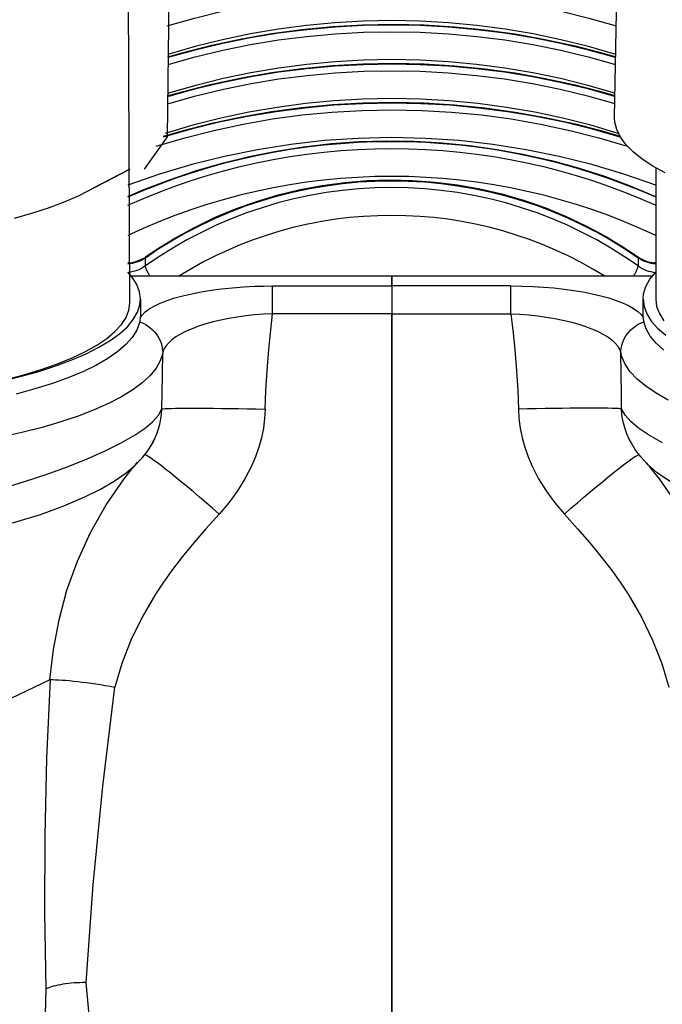
# Model space of a CAD drawing. Units: millimetres. Extents: x -595 to -300, y -423 to -24.
# Drawn here: x -348 to -346, y -112 to -109 of the extents above; entities that cross this region are included whole.
import ezdxf

# ---------------------------------------------------------------- set-up
doc = ezdxf.new("R2010")
doc.units = ezdxf.units.MM
doc.header["$MEASUREMENT"] = 0
doc.layers.add('Collettore_2_moduli', color=7, linetype='Continuous')
doc.layers.add('Piantone_G', color=5, linetype='Continuous')

msp = doc.modelspace()

# ---------------------------------------------------------------- linework, layer by layer
at = {"color": 6}
msp.add_line((-347.8919, -109.0024), (-347.8976, -109.4623), dxfattribs=at)
at = {"color": 5}
msp.add_line((-347.8976, -109.4623), (-347.9687, -109.5614), dxfattribs=at)
at = {"layer": 'Collettore_2_moduli', "linetype": 'Continuous'}
for points in [[(-347.8974, -109.1216), (-347.8136, -109.0981), (-347.7289, -109.0776), (-347.6435, -109.0602), (-347.5575, -109.046), (-347.471, -109.0349), (-347.3841, -109.0269), (-347.297, -109.0221), (-347.2097, -109.0206), (-347.1225, -109.0221), (-347.0353, -109.0269), (-346.9485, -109.0349), (-346.862, -109.046), (-346.7759, -109.0602), (-346.6905, -109.0776), (-346.6059, -109.0981), (-346.5221, -109.1216)], [(-347.8958, -109.2169), (-347.8517, -109.2043), (-347.7612, -109.1811), (-347.6698, -109.1615), (-347.5777, -109.1454), (-347.4849, -109.1329), (-347.3917, -109.1241), (-347.2982, -109.1188), (-347.2046, -109.1172), (-347.111, -109.1192), (-347.0175, -109.1249), (-346.9243, -109.1341), (-346.8317, -109.147), (-346.7396, -109.1635), (-346.6483, -109.1835), (-346.5579, -109.207), (-346.5237, -109.2169)], [(-346.5237, -109.2099), (-346.6072, -109.1857), (-346.6915, -109.1646), (-346.7767, -109.1467), (-346.8625, -109.1321), (-346.9489, -109.1207), (-347.0356, -109.1125), (-347.1226, -109.1076), (-347.2097, -109.106), (-347.2969, -109.1076), (-347.3839, -109.1125), (-347.4706, -109.1207), (-347.5569, -109.1321), (-347.6427, -109.1467), (-347.7279, -109.1646), (-347.8123, -109.1857), (-347.8957, -109.2099)], [(-346.5239, -109.2195), (-346.6075, -109.1963), (-346.6919, -109.1761), (-346.7771, -109.159), (-346.8629, -109.1449), (-346.9492, -109.134), (-347.0358, -109.1262), (-347.1227, -109.1215), (-347.2097, -109.1199), (-347.2967, -109.1215), (-347.3836, -109.1262), (-347.4703, -109.134), (-347.5566, -109.1449), (-347.6424, -109.159), (-347.7275, -109.1761), (-347.812, -109.1963), (-347.8956, -109.2195)], [(-347.8952, -109.2406), (-347.8116, -109.2172), (-347.7273, -109.1969), (-347.6421, -109.1796), (-347.5564, -109.1654), (-347.4701, -109.1544), (-347.3835, -109.1465), (-347.2967, -109.1418), (-347.2097, -109.1402), (-347.1228, -109.1418), (-347.0359, -109.1465), (-346.9493, -109.1544), (-346.8631, -109.1654), (-346.7773, -109.1796), (-346.6922, -109.1969), (-346.6078, -109.2172), (-346.5243, -109.2406)], [(-346.5259, -109.3288), (-346.6091, -109.3048), (-346.6932, -109.2839), (-346.7781, -109.2661), (-346.8636, -109.2515), (-346.9497, -109.2402), (-347.0362, -109.2321), (-347.1229, -109.2272), (-347.2097, -109.2256), (-347.2966, -109.2272), (-347.3833, -109.2321), (-347.4697, -109.2402), (-347.5558, -109.2515), (-347.6414, -109.2661), (-347.7262, -109.2839), (-347.8104, -109.3048), (-347.8936, -109.3288)], [(-347.8936, -109.3359), (-347.8517, -109.3239), (-347.7612, -109.3007), (-347.6698, -109.2811), (-347.5777, -109.265), (-347.4849, -109.2526), (-347.3917, -109.2437), (-347.2982, -109.2384), (-347.2046, -109.2368), (-347.111, -109.2388), (-347.0175, -109.2445), (-346.9243, -109.2538), (-346.8317, -109.2666), (-346.7396, -109.2831), (-346.6483, -109.3031), (-346.5579, -109.3266), (-346.5259, -109.3359)], [(-346.526, -109.3385), (-346.6094, -109.3154), (-346.6936, -109.2954), (-346.7785, -109.2784), (-346.864, -109.2644), (-346.95, -109.2535), (-347.0364, -109.2458), (-347.123, -109.2411), (-347.2097, -109.2395), (-347.2965, -109.2411), (-347.3831, -109.2458), (-347.4695, -109.2535), (-347.5555, -109.2644), (-347.641, -109.2784), (-347.7259, -109.2954), (-347.8101, -109.3154), (-347.8934, -109.3385)], [(-347.893, -109.3596), (-347.8097, -109.3363), (-347.7256, -109.3161), (-347.6407, -109.299), (-347.5553, -109.2849), (-347.4693, -109.2739), (-347.383, -109.2661), (-347.2964, -109.2614), (-347.2097, -109.2598), (-347.123, -109.2614), (-347.0365, -109.2661), (-346.9501, -109.2739), (-346.8642, -109.2849), (-346.7787, -109.299), (-346.6939, -109.3161), (-346.6097, -109.3363), (-346.5264, -109.3596)], [(-346.5096, -109.463), (-346.5948, -109.4388), (-346.6809, -109.4178), (-346.7679, -109.3999), (-346.8555, -109.3853), (-346.9436, -109.3739), (-347.0321, -109.3657), (-347.1208, -109.3608), (-347.2097, -109.3592), (-347.2986, -109.3608), (-347.3874, -109.3657), (-347.4759, -109.3739), (-347.564, -109.3853), (-347.6516, -109.3999), (-347.7385, -109.4178), (-347.8247, -109.4388), (-347.9099, -109.463)], [(-347.9093, -109.4603), (-347.8517, -109.4435), (-347.7612, -109.4204), (-347.6698, -109.4007), (-347.5777, -109.3847), (-347.4849, -109.3722), (-347.3917, -109.3633), (-347.2982, -109.3581), (-347.2046, -109.3565), (-347.111, -109.3585), (-347.0175, -109.3641), (-346.9243, -109.3734), (-346.8317, -109.3863), (-346.7396, -109.4027), (-346.6483, -109.4227), (-346.5579, -109.4463), (-346.5101, -109.4603)], [(-346.5158, -109.4516), (-346.6002, -109.4268), (-346.6855, -109.4053), (-346.7716, -109.387), (-346.8584, -109.372), (-346.9458, -109.3603), (-347.0335, -109.3519), (-347.1216, -109.3469), (-347.2097, -109.3452), (-347.2979, -109.3469), (-347.3859, -109.3519), (-347.4737, -109.3603), (-347.561, -109.372), (-347.6478, -109.387), (-347.7339, -109.4053), (-347.8192, -109.4268), (-347.9036, -109.4516)], [(-347.9312, -109.491), (-347.8435, -109.465), (-347.7548, -109.4424), (-347.6653, -109.4232), (-347.5751, -109.4075), (-347.4842, -109.3952), (-347.393, -109.3865), (-347.3014, -109.3812), (-347.2097, -109.3794), (-347.118, -109.3812), (-347.0265, -109.3865), (-346.9352, -109.3952), (-346.8444, -109.4075), (-346.7542, -109.4232), (-346.6646, -109.4424), (-346.5759, -109.465), (-346.4883, -109.491)], [(-348.0184, -109.6451), (-347.9695, -109.6241), (-347.8907, -109.5937), (-347.8106, -109.5666), (-347.7293, -109.5429), (-347.647, -109.5226), (-347.5638, -109.5059), (-347.4799, -109.4927), (-347.3954, -109.4831), (-347.3106, -109.477), (-347.2256, -109.4745), (-347.1405, -109.4757), (-347.0556, -109.4804), (-346.971, -109.4887), (-346.8869, -109.5006), (-346.8034, -109.516), (-346.7207, -109.5349), (-346.639, -109.5573), (-346.5584, -109.5832), (-346.4791, -109.6124), (-346.4013, -109.645), (-346.4012, -109.645)], [(-346.4012, -109.6106), (-346.4985, -109.5767), (-346.5973, -109.5472), (-346.6973, -109.5222), (-346.7985, -109.5016), (-346.9005, -109.4855), (-347.0032, -109.474), (-347.1064, -109.4671), (-347.2097, -109.4648), (-347.3131, -109.4671), (-347.4162, -109.474), (-347.5189, -109.4855), (-347.621, -109.5016), (-347.7221, -109.5222), (-347.8222, -109.5472), (-347.921, -109.5767), (-348.0182, -109.6106)], [(-346.4012, -109.6475), (-346.4488, -109.6271), (-346.4969, -109.6081), (-346.5455, -109.5902), (-346.5947, -109.5737), (-346.6443, -109.5584), (-346.6944, -109.5444), (-346.7448, -109.5317), (-346.7956, -109.5203), (-346.8466, -109.5102), (-346.898, -109.5015), (-346.9496, -109.4941), (-347.0014, -109.488), (-347.0533, -109.4833), (-347.1054, -109.4799), (-347.1575, -109.4779), (-347.2097, -109.4772), (-347.2619, -109.4779), (-347.3141, -109.4799), (-347.3661, -109.4833), (-347.4181, -109.488), (-347.4699, -109.4941), (-347.5214, -109.5015), (-347.5728, -109.5102), (-347.6239, -109.5203), (-347.6747, -109.5317), (-347.7251, -109.5444), (-347.7751, -109.5584), (-347.8248, -109.5737), (-347.8739, -109.5902), (-347.9226, -109.6081), (-347.9707, -109.6271), (-348.0182, -109.6475)], [(-348.0182, -109.6717), (-347.9707, -109.651), (-347.9225, -109.6315), (-347.8739, -109.6133), (-347.8247, -109.5964), (-347.7751, -109.5809), (-347.7251, -109.5666), (-347.6746, -109.5536), (-347.6239, -109.542), (-347.5728, -109.5318), (-347.5214, -109.5229), (-347.4698, -109.5153), (-347.418, -109.5091), (-347.3661, -109.5043), (-347.314, -109.5009), (-347.2619, -109.4988), (-347.2097, -109.4981), (-347.1576, -109.4988), (-347.1054, -109.5009), (-347.0534, -109.5043), (-347.0014, -109.5091), (-346.9496, -109.5153), (-346.898, -109.5229), (-346.8467, -109.5318), (-346.7956, -109.542), (-346.7448, -109.5536), (-346.6944, -109.5666), (-346.6444, -109.5809), (-346.5947, -109.5964), (-346.5456, -109.6133), (-346.4969, -109.6315), (-346.4488, -109.651), (-346.4012, -109.6717)], [(-346.4012, -109.7645), (-346.4485, -109.7429), (-346.4965, -109.7226), (-346.545, -109.7037), (-346.594, -109.6861), (-346.6435, -109.6698), (-346.6935, -109.655), (-346.744, -109.6415), (-346.7948, -109.6293), (-346.8459, -109.6186), (-346.8973, -109.6093), (-346.949, -109.6015), (-347.0009, -109.595), (-347.053, -109.59), (-347.1051, -109.5864), (-347.1574, -109.5842), (-347.2097, -109.5835), (-347.262, -109.5842), (-347.3143, -109.5864), (-347.3665, -109.59), (-347.4186, -109.595), (-347.4705, -109.6015), (-347.5221, -109.6093), (-347.5736, -109.6186), (-347.6247, -109.6293), (-347.6755, -109.6415), (-347.7259, -109.655), (-347.7759, -109.6698), (-347.8255, -109.6861), (-347.8745, -109.7037), (-347.923, -109.7226), (-347.9709, -109.7429), (-348.0182, -109.7645)], [(-348.0182, -109.8489), (-348.0102, -109.848), (-348.002, -109.8465), (-347.994, -109.8445), (-347.9862, -109.8418), (-347.9786, -109.8386), (-347.9714, -109.8348), (-347.9647, -109.8307), (-347.9629, -109.8294), (-347.9324, -109.8087), (-347.8743, -109.7727), (-347.8143, -109.7397), (-347.7524, -109.7099), (-347.6889, -109.6834), (-347.624, -109.6602), (-347.5579, -109.6404), (-347.4907, -109.624), (-347.4226, -109.6112), (-347.354, -109.6019), (-347.2848, -109.5962), (-347.2155, -109.5941), (-347.1462, -109.5956), (-347.077, -109.6007), (-347.0082, -109.6094), (-346.94, -109.6216), (-346.8727, -109.6374), (-346.8063, -109.6566), (-346.7411, -109.6793), (-346.6774, -109.7053), (-346.6152, -109.7346), (-346.5548, -109.7671), (-346.4964, -109.8026), (-346.4566, -109.8294), (-346.4499, -109.8338), (-346.4426, -109.8377), (-346.4349, -109.8411), (-346.4271, -109.844), (-346.4191, -109.8462), (-346.4109, -109.8478), (-346.4026, -109.8488), (-346.4012, -109.8489)], [(-347.9503, -109.8897), (-347.9529, -109.8852), (-347.9553, -109.8809), (-347.9574, -109.8768), (-347.9593, -109.873), (-347.9609, -109.8695), (-347.9622, -109.8663), (-347.9632, -109.8635), (-347.9639, -109.8611), (-347.9643, -109.859), (-347.9643, -109.8581), (-347.9643, -109.8327), (-347.9232, -109.805), (-347.8809, -109.7789), (-347.8375, -109.7543), (-347.7931, -109.7315), (-347.7478, -109.7103), (-347.7017, -109.6909), (-347.6547, -109.6732), (-347.6071, -109.6573), (-347.5588, -109.6432), (-347.51, -109.631), (-347.4607, -109.6206), (-347.411, -109.612), (-347.3609, -109.6054), (-347.3107, -109.6006), (-347.2602, -109.5978), (-347.2097, -109.5968), (-347.1592, -109.5978), (-347.1088, -109.6006), (-347.0585, -109.6054), (-347.0085, -109.612), (-346.9588, -109.6206), (-346.9095, -109.631), (-346.8606, -109.6432), (-346.8123, -109.6573), (-346.7647, -109.6732), (-346.7178, -109.6909), (-346.6716, -109.7103), (-346.6263, -109.7315), (-346.582, -109.7543), (-346.5386, -109.7789), (-346.4963, -109.805), (-346.4551, -109.8327), (-346.4491, -109.8365), (-346.4429, -109.84), (-346.4363, -109.8431), (-346.4296, -109.8457), (-346.4227, -109.8479), (-346.4156, -109.8496), (-346.4085, -109.8508), (-346.4012, -109.8516)], [(-346.4691, -109.8897), (-346.4665, -109.8852), (-346.4641, -109.8809), (-346.462, -109.8768), (-346.4601, -109.873), (-346.4586, -109.8695), (-346.4573, -109.8663), (-346.4563, -109.8635), (-346.4556, -109.8611), (-346.4552, -109.859), (-346.4551, -109.8581), (-346.4963, -109.8299), (-346.5386, -109.8032), (-346.582, -109.7783), (-346.6264, -109.755), (-346.6717, -109.7334), (-346.7178, -109.7136), (-346.7648, -109.6956), (-346.8124, -109.6794), (-346.8607, -109.665), (-346.9095, -109.6525), (-346.9588, -109.6419), (-347.0085, -109.6332), (-347.0585, -109.6265), (-347.1088, -109.6216), (-347.1592, -109.6187), (-347.2097, -109.6177), (-347.2602, -109.6187), (-347.3106, -109.6216), (-347.3609, -109.6265), (-347.4109, -109.6332), (-347.4606, -109.6419), (-347.5099, -109.6525), (-347.5588, -109.665), (-347.607, -109.6794), (-347.6547, -109.6956), (-347.7016, -109.7136), (-347.7478, -109.7334), (-347.7931, -109.755), (-347.8374, -109.7783), (-347.8808, -109.8032), (-347.9231, -109.8299), (-347.9643, -109.8581), (-347.9703, -109.8621), (-347.9765, -109.8656), (-347.9829, -109.8688), (-347.9896, -109.8715), (-347.9964, -109.8737), (-348.0034, -109.8755), (-348.0104, -109.8768), (-348.0176, -109.8777)], [(-346.5574, -109.8897), (-346.594, -109.8676), (-346.6314, -109.8469), (-346.6695, -109.8274), (-346.7083, -109.8093), (-346.7478, -109.7926), (-346.7879, -109.7772), (-346.8285, -109.7633), (-346.8696, -109.7507), (-346.9111, -109.7396), (-346.9531, -109.73), (-346.9953, -109.7218), (-347.0379, -109.7151), (-347.0806, -109.7099), (-347.1236, -109.7061), (-347.1666, -109.7039), (-347.2097, -109.7031), (-347.2528, -109.7039), (-347.2959, -109.7061), (-347.3388, -109.7099), (-347.3816, -109.7151), (-347.4241, -109.7218), (-347.4664, -109.73), (-347.5083, -109.7396), (-347.5499, -109.7507), (-347.591, -109.7633), (-347.6316, -109.7772), (-347.6717, -109.7926), (-347.7111, -109.8093), (-347.7499, -109.8274), (-347.7881, -109.8469), (-347.8254, -109.8676), (-347.862, -109.8897)], [(-348.0182, -109.8516), (-348.011, -109.8508), (-348.0038, -109.8496), (-347.9968, -109.8479), (-347.9898, -109.8457), (-347.9831, -109.8431), (-347.9766, -109.84), (-347.9703, -109.8365), (-347.9643, -109.8327), (-347.964, -109.8311), (-347.9634, -109.8299), (-347.9629, -109.8294)], [(-346.4566, -109.8294), (-346.4561, -109.8299), (-346.4554, -109.8311), (-346.4551, -109.8327), (-346.4551, -109.8581), (-346.4492, -109.8621), (-346.443, -109.8656), (-346.4365, -109.8688), (-346.4299, -109.8715), (-346.4231, -109.8737), (-346.4161, -109.8755), (-346.409, -109.8768), (-346.4019, -109.8777)], [(-348.0136, -109.8484), (-348.0182, -109.8484)], [(-347.9797, -109.9598), (-347.9825, -109.9373), (-347.9909, -109.9149), (-348.0048, -109.8928), (-348.0182, -109.877)], [(-346.3759, -110.1162), (-346.3996, -110.0947), (-346.4179, -110.0727), (-346.4307, -110.0505), (-346.438, -110.0281), (-346.4397, -110.0102), (-346.4397, -109.9598), (-346.4383, -109.9436), (-346.4315, -109.9212), (-346.4191, -109.899), (-346.4012, -109.877)], [(-346.4012, -109.8484), (-346.4059, -109.8484)], [(-347.5748, -109.9193), (-347.2097, -109.9193), (-347.2097, -109.8897), (-348.0072, -109.8897)], [(-346.4122, -109.8897), (-347.2097, -109.8897), (-347.2097, -109.9193), (-347.2097, -110.0045), (-346.8447, -110.0045)], [(-347.9806, -110.0172), (-347.9747, -110.0087), (-347.9653, -109.9991), (-347.9529, -109.9899), (-347.9374, -109.9808), (-347.9191, -109.9721), (-347.8981, -109.9639), (-347.8747, -109.9562), (-347.8497, -109.9493), (-347.8225, -109.943), (-347.7934, -109.9373), (-347.7629, -109.9324), (-347.7312, -109.9282), (-347.6981, -109.9248), (-347.6642, -109.9222), (-347.6297, -109.9204), (-347.6023, -109.9196), (-347.5748, -109.9193)], [(-346.8447, -109.9193), (-347.2097, -109.9193), (-347.2097, -110.0045), (-347.2097, -113.9335), (-347.2097, -113.9809), (-347.8088, -113.9809)], [(-347.5748, -110.0045), (-347.5748, -109.9962), (-347.5748, -109.988), (-347.5748, -109.9798), (-347.5748, -109.9719), (-347.5748, -109.9641), (-347.5748, -109.9567), (-347.5748, -109.9495), (-347.5748, -109.9427), (-347.5748, -109.9363), (-347.5748, -109.9304), (-347.5748, -109.9249), (-347.5748, -109.92), (-347.5748, -109.9193)], [(-346.8447, -109.9193), (-346.8113, -109.9197), (-346.778, -109.9209), (-346.7452, -109.9229), (-346.7132, -109.9255), (-346.6821, -109.9289), (-346.652, -109.933), (-346.6232, -109.9378), (-346.5959, -109.9432), (-346.5695, -109.9494), (-346.545, -109.9562), (-346.5225, -109.9635), (-346.5024, -109.9712), (-346.4843, -109.9796), (-346.4689, -109.9884), (-346.4561, -109.9975), (-346.4462, -110.0069), (-346.4408, -110.0139), (-346.4391, -110.0168)], [(-346.8447, -110.0045), (-346.8447, -109.9962), (-346.8447, -109.988), (-346.8447, -109.9798), (-346.8447, -109.9719), (-346.8447, -109.9641), (-346.8447, -109.9567), (-346.8447, -109.9495), (-346.8447, -109.9427), (-346.8447, -109.9363), (-346.8447, -109.9304), (-346.8447, -109.9249), (-346.8447, -109.92), (-346.8447, -109.9193)], [(-348.4094, -110.2121), (-348.3484, -110.1972), (-348.2913, -110.1811), (-348.2384, -110.164), (-348.1898, -110.1459), (-348.1458, -110.1269), (-348.1067, -110.1072), (-348.0725, -110.0868), (-348.0435, -110.0657), (-348.0198, -110.0442), (-348.0015, -110.0223), (-347.9887, -110), (-347.9815, -109.9776), (-347.9797, -109.9598), (-347.9797, -110.0102), (-347.9825, -110.0327), (-347.9909, -110.0551), (-348.0048, -110.0773), (-348.0243, -110.0991), (-348.0491, -110.1206), (-348.0791, -110.1415), (-348.1143, -110.1618), (-348.1545, -110.1814), (-348.1994, -110.2001), (-348.2489, -110.218), (-348.3028, -110.2349), (-348.3607, -110.2508)], [(-346.4397, -109.9598), (-346.4369, -109.9823), (-346.4285, -110.0046), (-346.4146, -110.0268), (-346.3952, -110.0487), (-346.3704, -110.0701)], [(-347.9821, -110.0291), (-347.9763, -110.0313), (-347.9689, -110.0347), (-347.9617, -110.0387), (-347.9548, -110.0432), (-347.9484, -110.0482), (-347.9423, -110.0536), (-347.9367, -110.0595), (-347.9316, -110.0659), (-347.9271, -110.0725), (-347.923, -110.0795), (-347.9196, -110.0867), (-347.9167, -110.0942), (-347.9145, -110.1019), (-347.9129, -110.1097), (-347.9119, -110.1176), (-347.9116, -110.1255), (-347.919, -110.1485), (-347.932, -110.1714), (-347.9504, -110.194), (-347.9743, -110.2162), (-348.0034, -110.2379), (-348.0378, -110.259), (-348.0772, -110.2795), (-348.1214, -110.2992), (-348.1703, -110.318), (-348.2237, -110.3359), (-348.2812, -110.3527), (-348.3427, -110.3685), (-348.4079, -110.3831)], [(-347.5748, -110.0045), (-347.5748, -110.0045), (-347.6024, -110.0059), (-347.6298, -110.0081), (-347.6568, -110.0111), (-347.6831, -110.0147), (-347.7088, -110.0191), (-347.7337, -110.0241), (-347.7574, -110.0297), (-347.7798, -110.0359), (-347.8015, -110.0429), (-347.8216, -110.0504), (-347.84, -110.0583), (-347.8565, -110.0667), (-347.8712, -110.0755), (-347.8838, -110.0848), (-347.8942, -110.0942), (-347.9023, -110.1039), (-347.9066, -110.111), (-347.9097, -110.1182), (-347.9116, -110.1254), (-347.9116, -110.1255)], [(-347.8067, -113.9335), (-347.2097, -113.9335), (-347.2097, -110.0045), (-347.5747, -110.0045)], [(-347.5977, -110.2965), (-347.5957, -110.2402), (-347.5919, -110.1794), (-347.5864, -110.1141), (-347.5814, -110.0639), (-347.5747, -110.0045)], [(-346.8447, -110.0045), (-346.8446, -110.0045), (-346.8171, -110.0059), (-346.7897, -110.0081), (-346.7627, -110.0111), (-346.7364, -110.0147), (-346.7106, -110.0191), (-346.6858, -110.0241), (-346.662, -110.0297), (-346.6396, -110.0359), (-346.6179, -110.0429), (-346.5978, -110.0504), (-346.5794, -110.0583), (-346.563, -110.0667), (-346.5483, -110.0755), (-346.5356, -110.0848), (-346.5252, -110.0942), (-346.5172, -110.1039), (-346.5128, -110.111), (-346.5097, -110.1182), (-346.5079, -110.1254), (-346.5079, -110.1255)], [(-346.8447, -110.0045), (-346.8381, -110.0639), (-346.833, -110.1141), (-346.8275, -110.1794), (-346.8238, -110.2402), (-346.8218, -110.2965)], [(-346.3634, -110.2689), (-346.4002, -110.2481), (-346.4319, -110.2267), (-346.4583, -110.2047), (-346.4793, -110.1823), (-346.4949, -110.1595), (-346.505, -110.1365), (-346.5078, -110.1255), (-346.5075, -110.1176), (-346.5065, -110.1097), (-346.5049, -110.1019), (-346.5027, -110.0942), (-346.4999, -110.0867), (-346.4964, -110.0795), (-346.4924, -110.0725), (-346.4878, -110.0659), (-346.4827, -110.0595), (-346.4771, -110.0536), (-346.4711, -110.0482), (-346.4646, -110.0432), (-346.4578, -110.0387), (-346.4506, -110.0347), (-346.4431, -110.0313), (-346.4376, -110.0292)], [(-347.9418, -110.398), (-347.939, -110.3927), (-347.9374, -110.3896), (-347.9368, -110.3884), (-347.9296, -110.3721), (-347.9244, -110.3576), (-347.9202, -110.3427), (-347.917, -110.3274), (-347.9148, -110.3118), (-347.9138, -110.2961), (-347.913, -110.2473), (-347.9123, -110.1904), (-347.9116, -110.1255)], [(-346.4777, -110.398), (-346.4812, -110.3913), (-346.482, -110.3896), (-346.4827, -110.3884), (-346.4898, -110.3721), (-346.495, -110.3576), (-346.4993, -110.3427), (-346.5025, -110.3274), (-346.5046, -110.3118), (-346.5057, -110.2961), (-346.5064, -110.2473), (-346.5072, -110.1904), (-346.5078, -110.1255)], [(-348.3998, -110.5388), (-348.3348, -110.5189), (-348.2655, -110.4959), (-348.2013, -110.4724), (-348.1426, -110.4489), (-348.09, -110.4256), (-348.0388, -110.4003), (-347.9957, -110.3756), (-347.9656, -110.355), (-347.9418, -110.3349), (-347.9244, -110.3152), (-347.9138, -110.2961), (-347.9135, -110.296), (-347.9099, -110.2955), (-347.9039, -110.2951), (-347.8956, -110.2947), (-347.885, -110.2944), (-347.8722, -110.2942), (-347.8574, -110.294), (-347.8405, -110.2939), (-347.8218, -110.2939), (-347.8015, -110.2939), (-347.7795, -110.294), (-347.7562, -110.2942), (-347.7317, -110.2944), (-347.7061, -110.2947), (-347.6797, -110.2951), (-347.6527, -110.2955), (-347.6253, -110.296), (-347.5977, -110.2965), (-347.5994, -110.326), (-347.6032, -110.3554), (-347.6092, -110.3846), (-347.6172, -110.4138), (-347.6274, -110.4429), (-347.6398, -110.4719), (-347.6595, -110.5104), (-347.6826, -110.5476), (-347.709, -110.5836), (-347.7387, -110.6183), (-347.7588, -110.6008), (-347.7787, -110.5836), (-347.7983, -110.5668), (-347.8175, -110.5506), (-347.836, -110.535), (-347.8539, -110.5202), (-347.8708, -110.5063), (-347.8867, -110.4935), (-347.9016, -110.4817), (-347.9151, -110.4711), (-347.9274, -110.4618), (-347.9382, -110.4539), (-347.9474, -110.4473), (-347.9551, -110.4423), (-347.9612, -110.4387), (-347.9643, -110.4371), (-347.9647, -110.437)], [(-346.3806, -110.4003), (-346.4237, -110.3756), (-346.4539, -110.355), (-346.4777, -110.3349), (-346.495, -110.3152), (-346.5057, -110.2961), (-346.506, -110.296), (-346.5096, -110.2955), (-346.5156, -110.2951), (-346.5239, -110.2947), (-346.5345, -110.2944), (-346.5472, -110.2942), (-346.5621, -110.294), (-346.5789, -110.2939), (-346.5976, -110.2939), (-346.618, -110.2939), (-346.6399, -110.294), (-346.6633, -110.2942), (-346.6878, -110.2944), (-346.7133, -110.2947), (-346.7397, -110.2951), (-346.7667, -110.2955), (-346.7941, -110.296), (-346.8218, -110.2965), (-346.8201, -110.326), (-346.8162, -110.3554), (-346.8103, -110.3846), (-346.8022, -110.4138), (-346.792, -110.4429), (-346.7797, -110.4719), (-346.7599, -110.5104), (-346.7369, -110.5476), (-346.7105, -110.5836), (-346.6808, -110.6183), (-346.6403, -110.6633), (-346.603, -110.7066), (-346.5689, -110.7484), (-346.538, -110.7887), (-346.5103, -110.8273), (-346.4857, -110.8644), (-346.4449, -110.9342), (-346.4106, -111.0049), (-346.3826, -111.0765), (-346.3609, -111.1489)], [(-347.9367, -110.3883), (-347.9389, -110.3926), (-347.941, -110.3967), (-347.9479, -110.4087), (-347.9515, -110.4146), (-347.952, -110.4153), (-347.952, -110.4154), (-347.952, -110.4154), (-347.952, -110.4154), (-347.962, -110.4298), (-347.9778, -110.4494), (-347.9957, -110.4684)], [(-346.4234, -110.4688), (-346.4283, -110.4638), (-346.4469, -110.4432), (-346.463, -110.4221), (-346.4673, -110.4156), (-346.4674, -110.4154), (-346.4674, -110.4154), (-346.4674, -110.4154), (-346.4797, -110.3943), (-346.4813, -110.3913), (-346.4828, -110.3883)], [(-346.6808, -110.6183), (-346.6607, -110.6008), (-346.6408, -110.5836), (-346.6211, -110.5668), (-346.602, -110.5506), (-346.5834, -110.535), (-346.5656, -110.5202), (-346.5487, -110.5063), (-346.5327, -110.4935), (-346.5179, -110.4817), (-346.5043, -110.4711), (-346.4921, -110.4618), (-346.4813, -110.4539), (-346.472, -110.4473), (-346.4643, -110.4423), (-346.4583, -110.4387), (-346.4551, -110.4371), (-346.4548, -110.437)], [(-348.5531, -110.6827), (-348.4871, -110.6713), (-348.4243, -110.658), (-348.365, -110.6432), (-348.2859, -110.6195), (-348.214, -110.5935), (-348.1497, -110.566), (-348.1022, -110.5424), (-348.0602, -110.5181), (-348.0231, -110.4922), (-347.9955, -110.4682)], [(-348.2574, -111.1265), (-348.2464, -111.0334), (-348.2291, -110.9427), (-348.2048, -110.8521), (-348.1729, -110.7625), (-348.1327, -110.6748), (-348.0846, -110.5905), (-348.0297, -110.5109), (-348.0037, -110.4776), (-348.001, -110.4743), (-347.999, -110.472), (-347.9963, -110.4687), (-347.9889, -110.4598)], [(-346.162, -111.1265), (-346.1731, -111.0334), (-346.1904, -110.9427), (-346.2147, -110.8521), (-346.2465, -110.7625), (-346.2868, -110.6748), (-346.3348, -110.5905), (-346.3897, -110.5109), (-346.4158, -110.4776), (-346.4185, -110.4743), (-346.4204, -110.472), (-346.4231, -110.4687), (-346.4292, -110.4615)], [(-346.4184, -110.4742), (-346.4226, -110.4696), (-346.4244, -110.4677)], [(-346.1621, -111.1265), (-345.7751, -111.3112), (-345.7751, -111.3112), (-345.7751, -111.3112), (-345.7751, -111.3112), (-345.7783, -111.2278), (-345.7839, -111.1473), (-345.7934, -111.0526), (-345.8054, -110.9631), (-345.8198, -110.8763), (-345.8366, -110.7946), (-345.8506, -110.7373), (-345.8663, -110.6827), (-345.9324, -110.6713), (-345.9951, -110.658), (-346.0544, -110.6432), (-346.1335, -110.6195), (-346.2054, -110.5935), (-346.2697, -110.566), (-346.3172, -110.5424), (-346.3592, -110.5181), (-346.3963, -110.4922), (-346.4237, -110.4685)], [(-347.7387, -110.6183), (-347.7791, -110.6633), (-347.8164, -110.7066), (-347.8505, -110.7484), (-347.8814, -110.7887), (-347.9092, -110.8273), (-347.9338, -110.8644), (-347.9745, -110.9342), (-348.0089, -111.0049), (-348.0369, -111.0765), (-348.0585, -111.1489)], [(-348.2574, -111.1265), (-348.6443, -111.3112), (-348.6444, -111.3112), (-348.6489, -111.3134), (-348.6538, -111.3154), (-348.6591, -111.3173), (-348.665, -111.3192), (-348.6714, -111.3209), (-348.6781, -111.3226), (-348.6874, -111.3245), (-348.6973, -111.3262), (-348.708, -111.3276), (-348.7191, -111.3288), (-348.7303, -111.3297), (-348.7416, -111.3303), (-348.7535, -111.3305), (-348.7655, -111.3305), (-348.7656, -111.3305)], [(-348.2684, -112.0738), (-348.2725, -111.8408), (-348.2718, -111.6051), (-348.2661, -111.3667), (-348.2556, -111.1257), (-348.248, -111.1258), (-348.2395, -111.1261), (-348.2302, -111.1265), (-348.22, -111.1272), (-348.209, -111.128), (-348.1973, -111.129), (-348.1849, -111.1302), (-348.172, -111.1316), (-348.1586, -111.1332), (-348.1447, -111.135), (-348.1306, -111.1369), (-348.1162, -111.139), (-348.1018, -111.1413), (-348.0873, -111.1437), (-348.0729, -111.1463), (-348.0587, -111.1489)], [(-348.2556, -111.1257), (-348.256, -111.1258), (-348.2565, -111.1258), (-348.2569, -111.126), (-348.2574, -111.1261)], [(-348.0587, -111.1489), (-348.0964, -111.4526), (-348.1259, -111.7547), (-348.1471, -112.0545)], [(-348.2814, -113.3526), (-348.2827, -113.2158), (-348.2832, -113.0664), (-348.2827, -112.9045), (-348.2813, -112.7299), (-348.2791, -112.5535), (-348.2763, -112.3903), (-348.2727, -112.2303), (-348.2684, -112.0738)], [(-348.1471, -112.0545), (-348.156, -112.0545), (-348.1649, -112.0548), (-348.1738, -112.0552), (-348.1828, -112.0557), (-348.1916, -112.0565), (-348.2003, -112.0574), (-348.2089, -112.0584), (-348.2171, -112.0596), (-348.2251, -112.061), (-348.2327, -112.0625), (-348.2399, -112.0641), (-348.2466, -112.0659), (-348.2528, -112.0677), (-348.2585, -112.0697), (-348.2637, -112.0717), (-348.2684, -112.0738)], [(-348.1471, -112.0545), (-348.1386, -112.1427), (-348.1311, -112.2175), (-348.1249, -112.279), (-348.1187, -112.3374), (-348.1105, -112.4114), (-348.1041, -112.4663), (-348.0976, -112.5186), (-348.0912, -112.5681), (-348.0835, -112.6247), (-348.0754, -112.6801), (-348.0495, -112.8357), (-348.0171, -112.9956), (-347.9788, -113.1503), (-347.9568, -113.2268), (-347.9336, -113.3001), (-347.9084, -113.3721), (-347.8801, -113.4471), (-347.8525, -113.522), (-347.8338, -113.5938), (-347.8208, -113.6807), (-347.8132, -113.7696), (-347.8088, -113.8567), (-347.8067, -113.9335)]]:
    msp.add_lwpolyline(points, dxfattribs=at)
at = {"layer": 'Piantone_G', "color": 0, "linetype": 'Continuous'}
for points in [[(-346.372, -109.5729), (-346.4099, -109.5521), (-346.4427, -109.5306), (-346.4704, -109.5085), (-346.4926, -109.4861), (-346.5094, -109.4632), (-346.5207, -109.4401), (-346.5265, -109.4169), (-346.5272, -109.4047), (-346.5272, -109.4029), (-346.5155, -108.7568)], [(-346.4012, -109.5571), (-346.4012, -109.9598), (-346.3984, -109.9819), (-346.39, -110.0039), (-346.3761, -110.0257)]]:
    msp.add_lwpolyline(points, dxfattribs=at)
at = {"layer": 'Piantone_G', "color": 6, "linetype": 'Continuous'}
for points in [[(-348.3952, -110.2069), (-348.3373, -110.1916), (-348.2835, -110.1752), (-348.2339, -110.1578), (-348.1888, -110.1395), (-348.1485, -110.1203), (-348.1131, -110.1005), (-348.0828, -110.08), (-348.0577, -110.0589), (-348.0381, -110.0375), (-348.0239, -110.0157), (-348.0152, -109.9937), (-348.0122, -109.9716), (-348.0122, -109.9705), (-348.0163, -109.0324)], [(-348.3654, -109.7115), (-348.3095, -109.6956), (-348.2578, -109.6786), (-348.2104, -109.6608), (-348.1677, -109.642), (-348.0122, -109.5614), (-348.1287, -109.6218)]]:
    msp.add_lwpolyline(points, dxfattribs=at)

doc.saveas('drawing.dxf')
